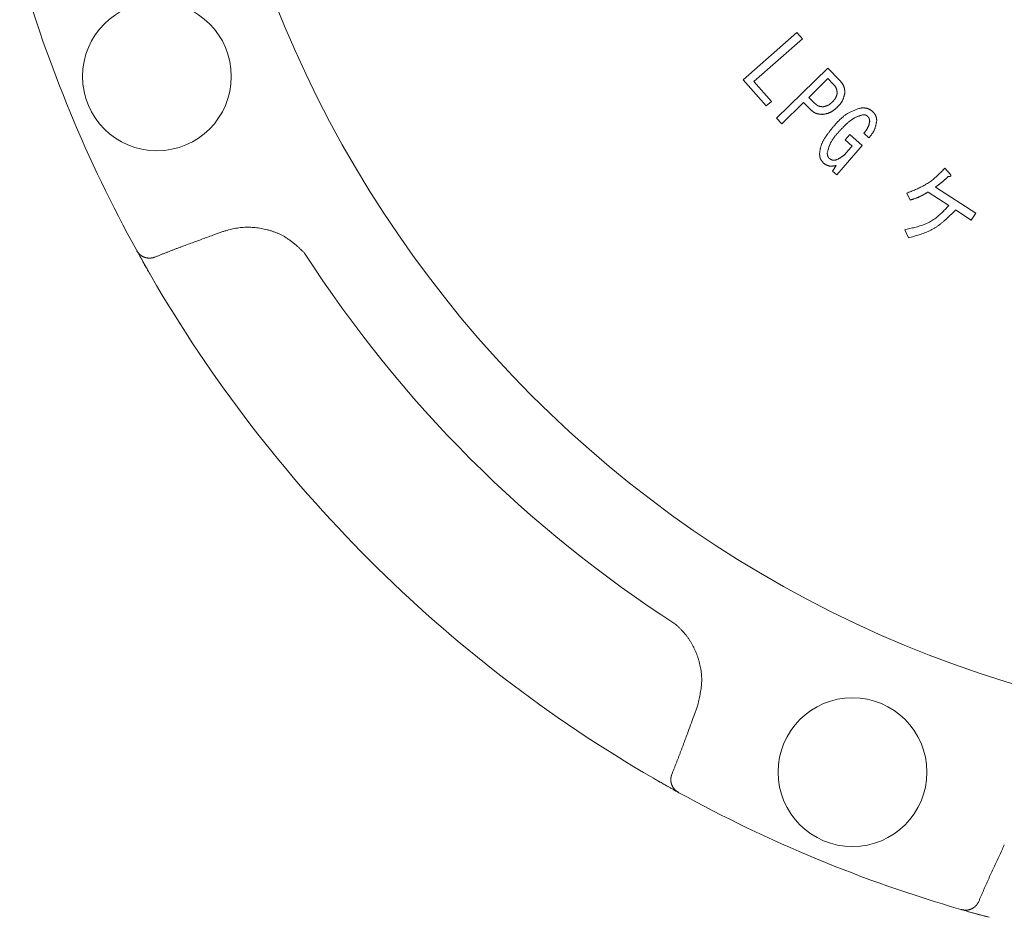
# Model space of a CAD drawing. Units: millimetres. Extents: x 7320 to 13744, y 7374 to 12260.
# Drawn here: x 12368 to 12436, y 8726 to 8788 of the extents above; entities that cross this region are included whole.
import ezdxf

# ---------------------------------------------------------------- set-up
doc = ezdxf.new("R2010")
doc.units = ezdxf.units.MM
doc.layers.add('NoLayerName_001', color=7, linetype='Continuous')

msp = doc.modelspace()

# ---------------------------------------------------------------- linework, layer by layer
at = {"layer": 'NoLayerName_001', "color": 7, "linetype": 'Continuous', "lineweight": 9}
for p, q in [((12418.319, 8784.062), (12422.035, 8787.339)), ((12422.035, 8787.339), (12422.412, 8786.912)), ((12422.412, 8786.912), (12419.056, 8783.953)), ((12420.621, 8781.41), (12424.171, 8784.885)), ((12424.171, 8784.885), (12425.003, 8784.036)), ((12419.906, 8782.262), (12418.319, 8784.062)), ((12419.056, 8783.953), (12420.267, 8782.58)), ((12424.181, 8784.155), (12422.856, 8782.857)), ((12424.547, 8783.781), (12424.181, 8784.155)), ((12420.267, 8782.58), (12419.906, 8782.262)), ((12422.856, 8782.857), (12423.222, 8782.483)), ((12422.495, 8782.504), (12420.991, 8781.032)), ((12422.956, 8782.032), (12422.495, 8782.504)), ((12420.991, 8781.032), (12420.621, 8781.41)), ((12425.372, 8779.918), (12425.687, 8780.278)), ((12425.863, 8779.49), (12425.372, 8779.918)), ((12425.687, 8780.278), (12426.551, 8779.524)), ((12427.016, 8780.058), (12426.66, 8780.369)), ((12426.551, 8779.524), (12424.79, 8777.505)), ((12425.546, 8779.127), (12425.863, 8779.49)), ((12424.502, 8777.757), (12424.748, 8778.142)), ((12424.79, 8777.505), (12424.502, 8777.757)), ((12432.272, 8777.953), (12432.66, 8777.519)), ((12431.636, 8776.648), (12434.423, 8774.831)), ((12429.868, 8775.747), (12429.643, 8776.226)), ((12432.546, 8775.369), (12431.115, 8776.302)), ((12434.109, 8774.35), (12433.017, 8775.062)), ((12434.423, 8774.831), (12434.109, 8774.35)), ((12429.75, 8773.137), (12429.496, 8773.695)), ((12382.282, 8773.565), (12381.585, 8773.314)), ((12376.318, 8772.246), (12376.291, 8772.294)), ((12377.294, 8770.519), (12376.291, 8772.294)), ((12414.886, 8740.013), (12415.137, 8740.71)), ((12413.767, 8734.773), (12412.091, 8735.722)), ((12413.866, 8734.719), (12413.818, 8734.746)), ((12433.425, 8726.624), (12433.372, 8726.64)), ((12435.336, 8726.093), (12433.852, 8726.502))]:
    msp.add_line(p, q, dxfattribs=at)
for centre in [(12377.716, 8784.31), (12425.882, 8736.144)]:
    msp.add_circle(centre, 5.15, dxfattribs=at)
for radius, start, end in [(79.493, 278.8293, 261.1707), (95.5, 196.1536, 208.8464), (85.597, 212.74287, 237.25713), (95.5, 210.06948, 239.93052), (95.5, 241.1536, 253.8464)]:
    msp.add_arc((12459.941, 8818.369), radius, start, end, dxfattribs=at)
for points, knots in [([(12425.003, 8784.036), (12425.013, 8784.023), (12425.034, 8783.998), (12425.066, 8783.96), (12425.096, 8783.922), (12425.126, 8783.883), (12425.155, 8783.844), (12425.183, 8783.805), (12425.209, 8783.765), (12425.234, 8783.724), (12425.256, 8783.683), (12425.276, 8783.64), (12425.293, 8783.597), (12425.307, 8783.552), (12425.319, 8783.507), (12425.328, 8783.461), (12425.336, 8783.414), (12425.341, 8783.366), (12425.346, 8783.318), (12425.349, 8783.269), (12425.352, 8783.22), (12425.353, 8783.188), (12425.354, 8783.171)], [0, 0, 0, 0, 0.0493815, 0.0986718, 0.1477837, 0.1966389, 0.2451724, 0.2933372, 0.3411099, 0.3884963, 0.4355373, 0.4823147, 0.5289574, 0.5756427, 0.6225466, 0.6697817, 0.7174028, 0.7654156, 0.8137867, 0.8624521, 0.9113256, 0.9603068, 0.9603068, 0.9603068, 0.9603068]), ([(12424.827, 8783.165), (12424.826, 8783.177), (12424.822, 8783.2), (12424.817, 8783.235), (12424.811, 8783.27), (12424.805, 8783.304), (12424.798, 8783.338), (12424.79, 8783.372), (12424.782, 8783.406), (12424.772, 8783.438), (12424.761, 8783.471), (12424.748, 8783.502), (12424.734, 8783.533), (12424.718, 8783.563), (12424.7, 8783.592), (12424.681, 8783.62), (12424.66, 8783.648), (12424.639, 8783.675), (12424.617, 8783.702), (12424.594, 8783.728), (12424.57, 8783.755), (12424.555, 8783.772), (12424.547, 8783.781)], [0, 0, 0, 0, 0.035424, 0.0707945, 0.1060603, 0.1411757, 0.1761028, 0.2108146, 0.2452979, 0.2795568, 0.3136159, 0.3475234, 0.3813549, 0.4152141, 0.4492018, 0.4833828, 0.5177884, 0.5524218, 0.5872638, 0.6222771, 0.6574118, 0.6926092, 0.6926092, 0.6926092, 0.6926092]), ([(12423.849, 8782.206), (12423.861, 8782.209), (12423.885, 8782.215), (12423.921, 8782.224), (12423.957, 8782.233), (12423.992, 8782.243), (12424.027, 8782.253), (12424.062, 8782.264), (12424.096, 8782.276), (12424.13, 8782.288), (12424.163, 8782.303), (12424.195, 8782.318), (12424.227, 8782.335), (12424.257, 8782.353), (12424.287, 8782.373), (12424.316, 8782.395), (12424.344, 8782.417), (12424.372, 8782.441), (12424.399, 8782.465), (12424.426, 8782.489), (12424.453, 8782.514), (12424.471, 8782.531), (12424.48, 8782.54)], [0, 0, 0, 0, 0.036989, 0.0739336, 0.1107912, 0.1475241, 0.1841009, 0.2204994, 0.256709, 0.2927334, 0.328593, 0.3643278, 0.4000002, 0.4356953, 0.4714963, 0.5074566, 0.5436021, 0.579936, 0.6164425, 0.6530909, 0.6898398, 0.7266408, 0.7266408, 0.7266408, 0.7266408]), ([(12424.48, 8782.54), (12424.489, 8782.549), (12424.506, 8782.566), (12424.531, 8782.593), (12424.557, 8782.62), (12424.582, 8782.648), (12424.606, 8782.675), (12424.629, 8782.703), (12424.652, 8782.732), (12424.673, 8782.761), (12424.693, 8782.791), (12424.712, 8782.821), (12424.729, 8782.853), (12424.745, 8782.885), (12424.759, 8782.918), (12424.771, 8782.952), (12424.782, 8782.987), (12424.793, 8783.022), (12424.802, 8783.057), (12424.811, 8783.093), (12424.819, 8783.129), (12424.825, 8783.153), (12424.827, 8783.165)], [0, 0, 0, 0, 0.0372123, 0.0743759, 0.1114445, 0.1483765, 0.1851376, 0.2217031, 0.2580611, 0.2942149, 0.3301864, 0.3660186, 0.4017788, 0.4375599, 0.4734547, 0.5095233, 0.5457954, 0.5822747, 0.6189442, 0.6557703, 0.6927074, 0.7297018, 0.7297018, 0.7297018, 0.7297018]), ([(12425.354, 8783.171), (12425.349, 8783.153), (12425.34, 8783.115), (12425.327, 8783.058), (12425.313, 8783.002), (12425.298, 8782.946), (12425.282, 8782.891), (12425.265, 8782.837), (12425.247, 8782.783), (12425.227, 8782.73), (12425.205, 8782.678), (12425.181, 8782.627), (12425.154, 8782.578), (12425.125, 8782.53), (12425.094, 8782.484), (12425.06, 8782.438), (12425.024, 8782.394), (12424.987, 8782.35), (12424.949, 8782.308), (12424.91, 8782.265), (12424.87, 8782.224), (12424.844, 8782.196), (12424.83, 8782.182)], [0, 0, 0, 0, 0.058161, 0.116247, 0.17419, 0.231925, 0.289401, 0.346582, 0.403448, 0.460007, 0.516291, 0.572368, 0.628341, 0.684351, 0.740536, 0.796986, 0.853744, 0.910815, 0.968173, 1.025766, 1.083527, 1.141374, 1.141374, 1.141374, 1.141374]), ([(12423.831, 8781.68), (12423.815, 8781.681), (12423.781, 8781.683), (12423.732, 8781.687), (12423.682, 8781.691), (12423.633, 8781.696), (12423.584, 8781.702), (12423.536, 8781.709), (12423.488, 8781.718), (12423.441, 8781.729), (12423.396, 8781.741), (12423.351, 8781.757), (12423.307, 8781.775), (12423.265, 8781.796), (12423.224, 8781.819), (12423.183, 8781.845), (12423.144, 8781.874), (12423.106, 8781.903), (12423.068, 8781.934), (12423.031, 8781.966), (12422.993, 8781.999), (12422.969, 8782.021), (12422.956, 8782.032)], [0, 0, 0, 0, 0.0500514, 0.1000056, 0.1497698, 0.1992607, 0.2484088, 0.2971643, 0.3455023, 0.3934292, 0.440989, 0.4882698, 0.5354099, 0.5825995, 0.6300247, 0.6778042, 0.7259951, 0.774603, 0.8235916, 0.8728927, 0.9224148, 0.972051, 0.972051, 0.972051, 0.972051]), ([(12423.222, 8782.483), (12423.231, 8782.475), (12423.249, 8782.459), (12423.276, 8782.435), (12423.304, 8782.412), (12423.331, 8782.389), (12423.359, 8782.367), (12423.388, 8782.345), (12423.416, 8782.325), (12423.446, 8782.307), (12423.476, 8782.289), (12423.506, 8782.274), (12423.538, 8782.26), (12423.57, 8782.249), (12423.604, 8782.239), (12423.637, 8782.231), (12423.672, 8782.225), (12423.707, 8782.22), (12423.742, 8782.216), (12423.777, 8782.212), (12423.813, 8782.209), (12423.837, 8782.207), (12423.849, 8782.206)], [0, 0, 0, 0, 0.0362869, 0.0725065, 0.1085949, 0.1444942, 0.1801566, 0.2155475, 0.2506496, 0.2854671, 0.32003, 0.3543985, 0.3886671, 0.4229665, 0.4574264, 0.4921302, 0.5271181, 0.5623947, 0.5979353, 0.6336927, 0.6696036, 0.7055937, 0.7055937, 0.7055937, 0.7055937]), ([(12424.83, 8782.182), (12424.816, 8782.169), (12424.787, 8782.143), (12424.743, 8782.104), (12424.7, 8782.066), (12424.655, 8782.029), (12424.611, 8781.993), (12424.566, 8781.958), (12424.52, 8781.924), (12424.473, 8781.893), (12424.425, 8781.863), (12424.376, 8781.835), (12424.326, 8781.811), (12424.274, 8781.789), (12424.222, 8781.769), (12424.168, 8781.752), (12424.113, 8781.737), (12424.058, 8781.724), (12424.002, 8781.712), (12423.945, 8781.701), (12423.888, 8781.69), (12423.85, 8781.683), (12423.831, 8781.68)], [0, 0, 0, 0, 0.058265, 0.11645, 0.17448, 0.232287, 0.289815, 0.347023, 0.403892, 0.460429, 0.516667, 0.572678, 0.628572, 0.684501, 0.740617, 0.797017, 0.85375, 0.910821, 0.968202, 1.02584, 1.083658, 1.141569, 1.141569, 1.141569, 1.141569]), ([(12424.555, 8780.829), (12424.581, 8780.859), (12424.633, 8780.917), (12424.711, 8781.005), (12424.79, 8781.092), (12424.87, 8781.177), (12424.95, 8781.261), (12425.033, 8781.343), (12425.117, 8781.421), (12425.203, 8781.497), (12425.291, 8781.57), (12425.382, 8781.638), (12425.476, 8781.702), (12425.573, 8781.761), (12425.674, 8781.816), (12425.776, 8781.866), (12425.881, 8781.914), (12425.988, 8781.958), (12426.096, 8782), (12426.205, 8782.04), (12426.316, 8782.08), (12426.389, 8782.105), (12426.426, 8782.118)], [0, 0, 0, 0, 0.117658, 0.235179, 0.352435, 0.469308, 0.585702, 0.701549, 0.816816, 0.931511, 1.045696, 1.159491, 1.273082, 1.386728, 1.500689, 1.615135, 1.73015, 1.845745, 1.961872, 2.078438, 2.195315, 2.312354, 2.312354, 2.312354, 2.312354]), ([(12426.426, 8782.118), (12426.441, 8782.119), (12426.47, 8782.121), (12426.514, 8782.124), (12426.558, 8782.126), (12426.601, 8782.127), (12426.645, 8782.127), (12426.688, 8782.127), (12426.73, 8782.124), (12426.772, 8782.12), (12426.814, 8782.114), (12426.855, 8782.106), (12426.896, 8782.096), (12426.935, 8782.083), (12426.974, 8782.067), (12427.013, 8782.05), (12427.051, 8782.03), (12427.088, 8782.009), (12427.125, 8781.987), (12427.162, 8781.964), (12427.198, 8781.94), (12427.223, 8781.924), (12427.235, 8781.916)], [0, 0, 0, 0, 0.0441136, 0.0881462, 0.1320207, 0.1756677, 0.2190292, 0.2620638, 0.3047507, 0.3470947, 0.389132, 0.4309349, 0.4726173, 0.5143361, 0.5562479, 0.598453, 0.6410003, 0.6838952, 0.7271082, 0.7705825, 0.8142416, 0.8579963, 0.8579963, 0.8579963, 0.8579963]), ([(12427.235, 8781.916), (12427.244, 8781.907), (12427.262, 8781.888), (12427.289, 8781.861), (12427.315, 8781.833), (12427.341, 8781.805), (12427.366, 8781.776), (12427.39, 8781.747), (12427.413, 8781.717), (12427.434, 8781.687), (12427.454, 8781.656), (12427.472, 8781.624), (12427.488, 8781.592), (12427.502, 8781.558), (12427.514, 8781.523), (12427.524, 8781.487), (12427.532, 8781.451), (12427.539, 8781.414), (12427.546, 8781.377), (12427.551, 8781.339), (12427.556, 8781.301), (12427.559, 8781.276), (12427.561, 8781.263)], [0, 0, 0, 0, 0.038637, 0.0772014, 0.1156242, 0.1538431, 0.1918063, 0.2294765, 0.2668352, 0.3038868, 0.3406639, 0.3772314, 0.4136917, 0.450186, 0.4868539, 0.5237852, 0.5610233, 0.5985727, 0.6364068, 0.6744748, 0.7127081, 0.751027, 0.751027, 0.751027, 0.751027]), ([(12426.615, 8781.65), (12426.588, 8781.643), (12426.535, 8781.628), (12426.455, 8781.605), (12426.375, 8781.581), (12426.296, 8781.556), (12426.218, 8781.528), (12426.142, 8781.497), (12426.067, 8781.462), (12425.994, 8781.424), (12425.923, 8781.382), (12425.853, 8781.336), (12425.785, 8781.288), (12425.719, 8781.238), (12425.654, 8781.186), (12425.591, 8781.132), (12425.528, 8781.077), (12425.467, 8781.021), (12425.406, 8780.964), (12425.347, 8780.906), (12425.288, 8780.848), (12425.23, 8780.789), (12425.172, 8780.73), (12425.115, 8780.67), (12425.058, 8780.61), (12425.001, 8780.55), (12424.964, 8780.509), (12424.945, 8780.489)], [0, 0, 0, 0, 0.08349, 0.166877, 0.250072, 0.333015, 0.415691, 0.498144, 0.580493, 0.662923, 0.745558, 0.828444, 0.911574, 0.994892, 1.078302, 1.161673, 1.244884, 1.327947, 1.410898, 1.493766, 1.576576, 1.659346, 1.74209, 1.824818, 1.907536, 1.990249, 2.07296, 2.07296, 2.07296, 2.07296]), ([(12426.919, 8781.554), (12426.915, 8781.558), (12426.906, 8781.564), (12426.892, 8781.574), (12426.878, 8781.584), (12426.864, 8781.593), (12426.85, 8781.602), (12426.836, 8781.61), (12426.822, 8781.618), (12426.807, 8781.625), (12426.792, 8781.632), (12426.777, 8781.638), (12426.762, 8781.642), (12426.747, 8781.646), (12426.731, 8781.649), (12426.715, 8781.65), (12426.698, 8781.651), (12426.682, 8781.652), (12426.665, 8781.652), (12426.649, 8781.652), (12426.632, 8781.651), (12426.621, 8781.651), (12426.615, 8781.65)], [0, 0, 0, 0, 0.0169311, 0.0338293, 0.0506633, 0.0674048, 0.0840304, 0.100523, 0.1168744, 0.1330864, 0.1491739, 0.1651664, 0.1811104, 0.1970703, 0.2131092, 0.2292678, 0.2455656, 0.2620046, 0.2785728, 0.2952469, 0.311996, 0.3287838, 0.3287838, 0.3287838, 0.3287838]), ([(12426.66, 8780.369), (12426.67, 8780.381), (12426.69, 8780.405), (12426.72, 8780.442), (12426.749, 8780.478), (12426.778, 8780.515), (12426.806, 8780.552), (12426.834, 8780.59), (12426.86, 8780.628), (12426.885, 8780.666), (12426.909, 8780.706), (12426.931, 8780.746), (12426.951, 8780.787), (12426.97, 8780.828), (12426.987, 8780.871), (12427.002, 8780.914), (12427.016, 8780.958), (12427.029, 8781.003), (12427.041, 8781.048), (12427.052, 8781.093), (12427.063, 8781.139), (12427.07, 8781.169), (12427.074, 8781.184)], [0, 0, 0, 0, 0.0470208, 0.0939974, 0.140888, 0.1876547, 0.2342668, 0.2807021, 0.3269499, 0.3730137, 0.4189129, 0.4646864, 0.5103944, 0.5561198, 0.6019466, 0.6479293, 0.6940952, 0.7404483, 0.7869734, 0.8336404, 0.880408, 0.9272278, 0.9272278, 0.9272278, 0.9272278]), ([(12427.074, 8781.184), (12427.073, 8781.191), (12427.072, 8781.205), (12427.07, 8781.226), (12427.068, 8781.248), (12427.066, 8781.268), (12427.063, 8781.289), (12427.059, 8781.309), (12427.055, 8781.33), (12427.05, 8781.349), (12427.044, 8781.369), (12427.038, 8781.388), (12427.03, 8781.406), (12427.021, 8781.424), (12427.011, 8781.442), (12426.999, 8781.458), (12426.987, 8781.475), (12426.974, 8781.491), (12426.961, 8781.507), (12426.947, 8781.523), (12426.933, 8781.539), (12426.924, 8781.549), (12426.919, 8781.554)], [0, 0, 0, 0, 0.0212398, 0.0424398, 0.0635621, 0.0845726, 0.1054428, 0.1261523, 0.1466909, 0.167061, 0.1872804, 0.2073848, 0.2274301, 0.2474937, 0.2676524, 0.2879555, 0.3084268, 0.329069, 0.3498674, 0.3707941, 0.3918117, 0.4128761, 0.4128761, 0.4128761, 0.4128761]), ([(12427.561, 8781.263), (12427.557, 8781.241), (12427.549, 8781.196), (12427.536, 8781.129), (12427.524, 8781.061), (12427.51, 8780.995), (12427.495, 8780.929), (12427.479, 8780.863), (12427.461, 8780.798), (12427.441, 8780.735), (12427.419, 8780.672), (12427.394, 8780.611), (12427.366, 8780.55), (12427.335, 8780.492), (12427.302, 8780.434), (12427.266, 8780.378), (12427.227, 8780.323), (12427.187, 8780.269), (12427.146, 8780.216), (12427.103, 8780.163), (12427.06, 8780.11), (12427.031, 8780.076), (12427.016, 8780.058)], [0, 0, 0, 0, 0.068561, 0.137039, 0.205355, 0.27344, 0.341235, 0.408699, 0.475813, 0.542582, 0.609045, 0.675276, 0.741392, 0.807549, 0.873903, 0.940552, 1.007546, 1.07489, 1.142554, 1.210481, 1.278596, 1.346807, 1.346807, 1.346807, 1.346807]), ([(12423.598, 8778.945), (12423.602, 8778.974), (12423.61, 8779.031), (12423.622, 8779.117), (12423.635, 8779.202), (12423.65, 8779.287), (12423.668, 8779.371), (12423.688, 8779.454), (12423.713, 8779.536), (12423.742, 8779.617), (12423.775, 8779.696), (12423.812, 8779.774), (12423.852, 8779.851), (12423.894, 8779.926), (12423.939, 8780.001), (12423.985, 8780.074), (12424.033, 8780.146), (12424.082, 8780.217), (12424.131, 8780.287), (12424.182, 8780.357), (12424.234, 8780.426), (12424.286, 8780.494), (12424.339, 8780.561), (12424.393, 8780.629), (12424.447, 8780.696), (12424.501, 8780.763), (12424.537, 8780.807), (12424.555, 8780.829)], [0, 0, 0, 0, 0.086737, 0.173367, 0.259798, 0.345968, 0.431863, 0.517527, 0.603085, 0.688728, 0.774583, 0.860698, 0.947065, 1.033626, 1.12028, 1.206893, 1.29334, 1.379632, 1.465808, 1.5519, 1.637933, 1.723926, 1.809893, 1.895844, 1.981787, 2.067726, 2.153662, 2.153662, 2.153662, 2.153662]), ([(12424.945, 8780.489), (12424.926, 8780.468), (12424.887, 8780.424), (12424.83, 8780.359), (12424.774, 8780.294), (12424.718, 8780.228), (12424.664, 8780.162), (12424.611, 8780.094), (12424.56, 8780.026), (12424.512, 8779.956), (12424.466, 8779.886), (12424.422, 8779.813), (12424.382, 8779.739), (12424.345, 8779.663), (12424.312, 8779.586), (12424.282, 8779.507), (12424.253, 8779.426), (12424.227, 8779.345), (12424.203, 8779.263), (12424.18, 8779.18), (12424.157, 8779.097), (12424.142, 8779.042), (12424.135, 8779.014)], [0, 0, 0, 0, 0.086654, 0.173224, 0.25963, 0.3458, 0.431675, 0.517213, 0.602393, 0.687222, 0.771737, 0.856011, 0.94016, 1.024341, 1.108714, 1.193385, 1.278406, 1.363784, 1.44949, 1.535466, 1.621635, 1.707904, 1.707904, 1.707904, 1.707904]), ([(12424.711, 8778.511), (12424.727, 8778.519), (12424.759, 8778.534), (12424.807, 8778.556), (12424.855, 8778.579), (12424.902, 8778.603), (12424.949, 8778.627), (12424.995, 8778.652), (12425.04, 8778.678), (12425.085, 8778.704), (12425.129, 8778.733), (12425.172, 8778.762), (12425.213, 8778.793), (12425.254, 8778.826), (12425.293, 8778.86), (12425.331, 8778.896), (12425.368, 8778.932), (12425.404, 8778.97), (12425.44, 8779.009), (12425.475, 8779.048), (12425.511, 8779.087), (12425.534, 8779.114), (12425.546, 8779.127)], [0, 0, 0, 0, 0.05302, 0.105999, 0.158901, 0.211691, 0.26434, 0.31683, 0.369152, 0.421308, 0.473318, 0.525216, 0.57706, 0.628923, 0.68088, 0.732979, 0.785243, 0.837675, 0.890262, 0.942975, 0.995779, 1.048629, 1.048629, 1.048629, 1.048629]), ([(12423.892, 8778.289), (12423.884, 8778.298), (12423.867, 8778.317), (12423.842, 8778.346), (12423.817, 8778.374), (12423.793, 8778.403), (12423.77, 8778.432), (12423.747, 8778.462), (12423.726, 8778.492), (12423.706, 8778.523), (12423.688, 8778.554), (12423.672, 8778.586), (12423.657, 8778.619), (12423.645, 8778.653), (12423.635, 8778.688), (12423.626, 8778.723), (12423.619, 8778.759), (12423.614, 8778.796), (12423.609, 8778.833), (12423.605, 8778.87), (12423.601, 8778.908), (12423.599, 8778.933), (12423.598, 8778.945)], [0, 0, 0, 0, 0.0380094, 0.0759498, 0.1137554, 0.1513672, 0.188736, 0.2258266, 0.2626214, 0.2991251, 0.3353689, 0.3714151, 0.4073612, 0.4433417, 0.4794884, 0.5158855, 0.5525737, 0.5895573, 0.6268108, 0.6642859, 0.7019179, 0.7396309, 0.7396309, 0.7396309, 0.7396309]), ([(12424.135, 8779.014), (12424.135, 8779.007), (12424.136, 8778.992), (12424.137, 8778.97), (12424.138, 8778.949), (12424.14, 8778.927), (12424.142, 8778.906), (12424.144, 8778.885), (12424.148, 8778.864), (12424.152, 8778.843), (12424.157, 8778.823), (12424.162, 8778.803), (12424.17, 8778.783), (12424.178, 8778.764), (12424.187, 8778.746), (12424.198, 8778.728), (12424.209, 8778.71), (12424.221, 8778.692), (12424.234, 8778.675), (12424.247, 8778.658), (12424.26, 8778.641), (12424.269, 8778.63), (12424.273, 8778.624)], [0, 0, 0, 0, 0.0218206, 0.0436032, 0.0653117, 0.0869135, 0.1083814, 0.1296961, 0.1508478, 0.1718389, 0.192686, 0.2134232, 0.2341033, 0.2547998, 0.275586, 0.2965094, 0.317593, 0.3388396, 0.3602354, 0.3817538, 0.4033591, 0.4250093, 0.4250093, 0.4250093, 0.4250093]), ([(12424.273, 8778.624), (12424.28, 8778.62), (12424.294, 8778.611), (12424.314, 8778.599), (12424.334, 8778.587), (12424.355, 8778.575), (12424.375, 8778.564), (12424.396, 8778.553), (12424.417, 8778.543), (12424.438, 8778.534), (12424.46, 8778.526), (12424.481, 8778.52), (12424.503, 8778.514), (12424.525, 8778.51), (12424.548, 8778.507), (12424.571, 8778.506), (12424.594, 8778.505), (12424.617, 8778.505), (12424.641, 8778.506), (12424.664, 8778.508), (12424.688, 8778.509), (12424.703, 8778.51), (12424.711, 8778.511)], [0, 0, 0, 0, 0.0238607, 0.0476793, 0.0714159, 0.0950344, 0.1185049, 0.141806, 0.1649271, 0.1878712, 0.2106573, 0.2333234, 0.2559291, 0.2785561, 0.3012845, 0.3241653, 0.3472233, 0.3704609, 0.3938627, 0.4173994, 0.4410315, 0.464713, 0.464713, 0.464713, 0.464713]), ([(12424.748, 8778.142), (12424.733, 8778.139), (12424.702, 8778.133), (12424.656, 8778.125), (12424.61, 8778.117), (12424.565, 8778.111), (12424.519, 8778.105), (12424.474, 8778.101), (12424.429, 8778.099), (12424.385, 8778.098), (12424.341, 8778.1), (12424.298, 8778.105), (12424.255, 8778.113), (12424.213, 8778.124), (12424.171, 8778.138), (12424.13, 8778.155), (12424.09, 8778.174), (12424.05, 8778.194), (12424.01, 8778.217), (12423.971, 8778.24), (12423.931, 8778.264), (12423.905, 8778.281), (12423.892, 8778.289)], [0, 0, 0, 0, 0.0468049, 0.0934979, 0.1399721, 0.186131, 0.2318937, 0.2772014, 0.3220239, 0.3663666, 0.4102788, 0.4538609, 0.4972723, 0.5407338, 0.5844659, 0.6286095, 0.6732324, 0.718341, 0.7638928, 0.8098082, 0.8559803, 0.902285, 0.902285, 0.902285, 0.902285]), ([(12429.643, 8776.226), (12429.693, 8776.246), (12429.793, 8776.285), (12429.942, 8776.346), (12430.09, 8776.407), (12430.237, 8776.47), (12430.384, 8776.535), (12430.528, 8776.602), (12430.67, 8776.673), (12430.811, 8776.746), (12430.948, 8776.824), (12431.082, 8776.906), (12431.214, 8776.993), (12431.341, 8777.086), (12431.465, 8777.183), (12431.586, 8777.285), (12431.704, 8777.391), (12431.82, 8777.5), (12431.935, 8777.611), (12432.048, 8777.724), (12432.16, 8777.838), (12432.235, 8777.915), (12432.272, 8777.953)], [0, 0, 0, 0, 0.16103, 0.321933, 0.482588, 0.642888, 0.802744, 0.962094, 1.120907, 1.279196, 1.437017, 1.594483, 1.75177, 1.909116, 2.066758, 2.224848, 2.383463, 2.542612, 2.702252, 2.862296, 3.022628, 3.183108, 3.183108, 3.183108, 3.183108]), ([(12432.511, 8777.374), (12432.483, 8777.349), (12432.441, 8777.31), (12432.385, 8777.259), (12432.343, 8777.221), (12432.3, 8777.183), (12432.258, 8777.146), (12432.215, 8777.108), (12432.172, 8777.071), (12432.129, 8777.034), (12432.085, 8776.997), (12432.041, 8776.961), (12431.997, 8776.925), (12431.953, 8776.89), (12431.908, 8776.855), (12431.863, 8776.82), (12431.818, 8776.785), (12431.772, 8776.751), (12431.712, 8776.705), (12431.666, 8776.671), (12431.636, 8776.648)], [0, 0, 0, 0, 0.113892, 0.170832, 0.227766, 0.28469, 0.341605, 0.39851, 0.455404, 0.51229, 0.569169, 0.626044, 0.682921, 0.739803, 0.796694, 0.853594, 0.910505, 0.967425, 1.024354, 1.138224, 1.138224, 1.138224, 1.138224]), ([(12432.551, 8777.377), (12432.549, 8777.376), (12432.544, 8777.376), (12432.538, 8777.376), (12432.531, 8777.375), (12432.522, 8777.375), (12432.516, 8777.375), (12432.511, 8777.374)], [0, 0, 0, 0, 0.00665265, 0.01330347, 0.01995297, 0.02660156, 0.03989733, 0.03989733, 0.03989733, 0.03989733]), ([(12432.66, 8777.519), (12432.662, 8777.518), (12432.665, 8777.514), (12432.669, 8777.509), (12432.673, 8777.503), (12432.677, 8777.498), (12432.681, 8777.492), (12432.685, 8777.486), (12432.688, 8777.481), (12432.691, 8777.475), (12432.694, 8777.469), (12432.696, 8777.462), (12432.697, 8777.456), (12432.698, 8777.449), (12432.698, 8777.443), (12432.697, 8777.436), (12432.696, 8777.43), (12432.693, 8777.424), (12432.689, 8777.418), (12432.685, 8777.413), (12432.68, 8777.408), (12432.674, 8777.405), (12432.668, 8777.401), (12432.663, 8777.398), (12432.656, 8777.395), (12432.65, 8777.393), (12432.644, 8777.391), (12432.637, 8777.389), (12432.631, 8777.387), (12432.624, 8777.386), (12432.617, 8777.385), (12432.611, 8777.383), (12432.604, 8777.382), (12432.598, 8777.381), (12432.591, 8777.38), (12432.584, 8777.38), (12432.578, 8777.379), (12432.571, 8777.378), (12432.564, 8777.378), (12432.558, 8777.377), (12432.553, 8777.377), (12432.551, 8777.377)], [0, 0, 0, 0, 0.006994, 0.013968, 0.0209032, 0.0277835, 0.0345966, 0.0413357, 0.0480013, 0.054603, 0.061161, 0.0677081, 0.0742909, 0.080953, 0.0876475, 0.0943391, 0.1010316, 0.1077219, 0.114413, 0.1210973, 0.1277792, 0.1344532, 0.1411046, 0.147758, 0.1544326, 0.1611377, 0.1678746, 0.1746376, 0.1814151, 0.188191, 0.1949487, 0.2016858, 0.2084056, 0.2151107, 0.2218036, 0.2284864, 0.235161, 0.2418289, 0.2484914, 0.2551498, 0.2618049, 0.2618049, 0.2618049, 0.2618049]), ([(12431.115, 8776.302), (12431.095, 8776.29), (12431.056, 8776.267), (12430.996, 8776.232), (12430.937, 8776.198), (12430.877, 8776.164), (12430.817, 8776.131), (12430.757, 8776.098), (12430.697, 8776.066), (12430.636, 8776.035), (12430.574, 8776.005), (12430.513, 8775.976), (12430.45, 8775.948), (12430.387, 8775.922), (12430.324, 8775.897), (12430.259, 8775.874), (12430.195, 8775.851), (12430.13, 8775.829), (12430.065, 8775.808), (12429.999, 8775.788), (12429.934, 8775.767), (12429.89, 8775.754), (12429.868, 8775.747)], [0, 0, 0, 0, 0.06872, 0.137423, 0.206093, 0.274716, 0.34328, 0.411776, 0.480201, 0.548557, 0.616851, 0.685099, 0.753322, 0.821553, 0.889823, 0.958151, 1.026549, 1.095017, 1.163551, 1.232139, 1.300765, 1.36941, 1.36941, 1.36941, 1.36941]), ([(12429.496, 8773.695), (12429.556, 8773.708), (12429.675, 8773.734), (12429.853, 8773.773), (12430.03, 8773.815), (12430.206, 8773.858), (12430.379, 8773.905), (12430.551, 8773.956), (12430.719, 8774.013), (12430.884, 8774.075), (12431.046, 8774.143), (12431.203, 8774.22), (12431.355, 8774.305), (12431.501, 8774.399), (12431.643, 8774.501), (12431.78, 8774.612), (12431.914, 8774.728), (12432.044, 8774.85), (12432.172, 8774.976), (12432.298, 8775.105), (12432.422, 8775.236), (12432.505, 8775.325), (12432.546, 8775.369)], [0, 0, 0, 0, 0.182772, 0.365247, 0.547144, 0.72821, 0.908233, 1.087062, 1.264624, 1.440938, 1.616136, 1.790483, 1.964392, 2.138435, 2.31318, 2.488992, 2.66605, 2.844375, 3.023859, 3.204297, 3.385411, 3.566873, 3.566873, 3.566873, 3.566873]), ([(12433.017, 8775.062), (12432.971, 8775.015), (12432.878, 8774.922), (12432.738, 8774.784), (12432.598, 8774.647), (12432.456, 8774.512), (12432.313, 8774.381), (12432.167, 8774.253), (12432.018, 8774.131), (12431.866, 8774.014), (12431.711, 8773.903), (12431.551, 8773.8), (12431.387, 8773.705), (12431.218, 8773.618), (12431.044, 8773.54), (12430.867, 8773.469), (12430.686, 8773.405), (12430.502, 8773.345), (12430.316, 8773.289), (12430.128, 8773.237), (12429.939, 8773.186), (12429.813, 8773.154), (12429.75, 8773.137)], [0, 0, 0, 0, 0.196961, 0.393674, 0.589901, 0.785432, 0.980091, 1.173754, 1.36636, 1.557928, 1.748571, 1.938511, 2.128094, 2.317796, 2.508085, 2.699262, 2.891476, 3.084744, 3.278979, 3.474009, 3.669602, 3.865488, 3.865488, 3.865488, 3.865488]), ([(12387.945, 8772.072), (12387.895, 8772.12), (12387.794, 8772.217), (12387.642, 8772.36), (12387.489, 8772.501), (12387.333, 8772.639), (12387.175, 8772.772), (12387.013, 8772.901), (12386.847, 8773.023), (12386.676, 8773.137), (12386.5, 8773.243), (12386.318, 8773.34), (12386.13, 8773.428), (12385.939, 8773.508), (12385.744, 8773.579), (12385.545, 8773.643), (12385.344, 8773.699), (12385.141, 8773.746), (12384.936, 8773.787), (12384.729, 8773.82), (12384.522, 8773.845), (12384.315, 8773.861), (12384.107, 8773.87), (12383.9, 8773.87), (12383.694, 8773.861), (12383.488, 8773.842), (12383.284, 8773.814), (12383.081, 8773.776), (12382.88, 8773.73), (12382.68, 8773.678), (12382.481, 8773.623), (12382.349, 8773.584), (12382.282, 8773.565)], [0, 0, 0, 0, 0.20897, 0.417716, 0.626034, 0.83377, 1.040836, 1.247243, 1.453117, 1.658731, 1.864504, 2.070727, 2.277498, 2.484851, 2.692762, 2.901159, 3.109921, 3.318888, 3.527864, 3.736662, 3.94516, 4.153269, 4.36093, 4.568119, 4.774849, 4.981174, 5.187195, 5.3931, 5.599208, 5.805676, 6.012484, 6.219491, 6.219491, 6.219491, 6.219491]), ([(12381.585, 8773.314), (12381.316, 8773.216), (12380.911, 8773.07), (12380.373, 8772.873), (12379.969, 8772.724), (12379.634, 8772.599), (12379.365, 8772.499), (12379.164, 8772.423), (12378.963, 8772.346), (12378.763, 8772.269), (12378.562, 8772.192), (12378.362, 8772.114), (12378.162, 8772.035), (12377.962, 8771.956), (12377.762, 8771.876), (12377.63, 8771.822), (12377.563, 8771.796)], [0, 0, 0, 0, 0.859977, 1.289948, 1.7199, 2.14983, 2.364788, 2.57974, 2.794688, 3.009632, 3.224575, 3.439517, 3.65446, 3.869407, 4.084361, 4.299319, 4.299319, 4.299319, 4.299319]), ([(12377.266, 8771.731), (12377.253, 8771.731), (12377.229, 8771.731), (12377.192, 8771.732), (12377.156, 8771.732), (12377.119, 8771.734), (12377.083, 8771.736), (12377.046, 8771.74), (12377.01, 8771.745), (12376.974, 8771.752), (12376.938, 8771.761), (12376.902, 8771.771), (12376.867, 8771.782), (12376.832, 8771.795), (12376.797, 8771.81), (12376.763, 8771.826), (12376.729, 8771.843), (12376.695, 8771.861), (12376.662, 8771.881), (12376.63, 8771.902), (12376.599, 8771.924), (12376.568, 8771.947), (12376.538, 8771.972), (12376.51, 8771.998), (12376.482, 8772.025), (12376.456, 8772.054), (12376.431, 8772.084), (12376.407, 8772.115), (12376.384, 8772.147), (12376.362, 8772.18), (12376.34, 8772.213), (12376.325, 8772.235), (12376.318, 8772.246)], [0, 0, 0, 0, 0.036599, 0.07318, 0.109734, 0.146257, 0.182764, 0.21929, 0.255895, 0.292642, 0.329557, 0.366654, 0.403942, 0.441423, 0.479095, 0.516952, 0.554983, 0.593173, 0.631504, 0.669941, 0.708452, 0.747017, 0.785626, 0.824284, 0.86301, 0.901845, 0.940846, 0.980037, 1.019417, 1.058957, 1.098613, 1.138331, 1.138331, 1.138331, 1.138331]), ([(12377.294, 8770.519), (12377.22, 8770.647), (12377.118, 8770.824), (12376.988, 8771.051), (12376.905, 8771.196), (12376.814, 8771.357), (12376.717, 8771.529), (12376.617, 8771.706), (12376.523, 8771.876), (12376.43, 8772.043), (12376.361, 8772.168), (12376.323, 8772.236), (12376.318, 8772.246)], [0, 0, 0, 0, 0.442901, 0.61517, 0.782547, 0.943624, 1.170326, 1.375035, 1.554666, 1.751305, 1.949674, 1.983663, 1.983663, 1.983663, 1.983663]), ([(12377.332, 8771.739), (12377.33, 8771.739), (12377.326, 8771.738), (12377.32, 8771.738), (12377.314, 8771.737), (12377.308, 8771.736), (12377.3, 8771.735), (12377.288, 8771.734), (12377.276, 8771.732), (12377.268, 8771.732), (12377.266, 8771.731)], [0, 0, 0, 0, 0.00610303, 0.01220683, 0.01831137, 0.02441661, 0.03052249, 0.0427359, 0.06105882, 0.06716681, 0.06716681, 0.06716681, 0.06716681]), ([(12377.563, 8771.796), (12377.561, 8771.795), (12377.557, 8771.794), (12377.552, 8771.791), (12377.546, 8771.789), (12377.54, 8771.787), (12377.534, 8771.785), (12377.528, 8771.784), (12377.523, 8771.782), (12377.517, 8771.78), (12377.511, 8771.778), (12377.505, 8771.776), (12377.499, 8771.774), (12377.493, 8771.773), (12377.488, 8771.771), (12377.482, 8771.769), (12377.476, 8771.768), (12377.47, 8771.766), (12377.464, 8771.764), (12377.458, 8771.763), (12377.452, 8771.761), (12377.446, 8771.76), (12377.44, 8771.758), (12377.434, 8771.757), (12377.428, 8771.756), (12377.422, 8771.754), (12377.416, 8771.753), (12377.411, 8771.752), (12377.405, 8771.751), (12377.399, 8771.749), (12377.393, 8771.748), (12377.387, 8771.747), (12377.381, 8771.746), (12377.374, 8771.745), (12377.368, 8771.744), (12377.362, 8771.743), (12377.356, 8771.742), (12377.35, 8771.742), (12377.344, 8771.741), (12377.338, 8771.74), (12377.334, 8771.739), (12377.332, 8771.739)], [0, 0, 0, 0, 0.00611, 0.0122151, 0.018322, 0.0244392, 0.030552, 0.0366613, 0.0427695, 0.048878, 0.0549873, 0.0610972, 0.067208, 0.0733195, 0.0794318, 0.0855448, 0.0916583, 0.097772, 0.1038855, 0.1099986, 0.1161111, 0.1222226, 0.1283331, 0.1344424, 0.1405502, 0.1466565, 0.1527612, 0.1588642, 0.1649656, 0.1710658, 0.1771652, 0.1832641, 0.1893626, 0.1954611, 0.2015598, 0.2076589, 0.2137584, 0.2198585, 0.2259593, 0.2320608, 0.238163, 0.238163, 0.238163, 0.238163]), ([(12415.137, 8740.71), (12415.153, 8740.778), (12415.187, 8740.913), (12415.236, 8741.115), (12415.282, 8741.317), (12415.325, 8741.52), (12415.363, 8741.723), (12415.395, 8741.927), (12415.419, 8742.131), (12415.435, 8742.336), (12415.441, 8742.541), (12415.436, 8742.747), (12415.422, 8742.953), (12415.397, 8743.159), (12415.364, 8743.364), (12415.322, 8743.568), (12415.272, 8743.77), (12415.213, 8743.971), (12415.147, 8744.169), (12415.074, 8744.365), (12414.994, 8744.558), (12414.907, 8744.747), (12414.812, 8744.933), (12414.71, 8745.113), (12414.6, 8745.289), (12414.483, 8745.46), (12414.359, 8745.625), (12414.226, 8745.783), (12414.086, 8745.936), (12413.942, 8746.084), (12413.794, 8746.229), (12413.694, 8746.325), (12413.644, 8746.373)], [0, 0, 0, 0, 0.208402, 0.416591, 0.624375, 0.831607, 1.038203, 1.244169, 1.449621, 1.654811, 1.860143, 2.065952, 2.272351, 2.479379, 2.687024, 2.895225, 3.103876, 3.312833, 3.521917, 3.730934, 3.93974, 4.148236, 4.356352, 4.564051, 4.771333, 4.978237, 5.184848, 5.391303, 5.597882, 5.804804, 6.012076, 6.21956, 6.21956, 6.21956, 6.21956]), ([(12413.368, 8735.991), (12413.395, 8736.057), (12413.448, 8736.19), (12413.528, 8736.39), (12413.607, 8736.59), (12413.686, 8736.79), (12413.764, 8736.99), (12413.842, 8737.19), (12413.918, 8737.391), (12413.995, 8737.592), (12414.071, 8737.793), (12414.171, 8738.062), (12414.296, 8738.397), (12414.47, 8738.868), (12414.666, 8739.407), (12414.813, 8739.811), (12414.886, 8740.013)], [0, 0, 0, 0, 0.214958, 0.429912, 0.644859, 0.859802, 1.074744, 1.289687, 1.504631, 1.719579, 1.934532, 2.149489, 2.579419, 3.009371, 3.654333, 4.299319, 4.299319, 4.299319, 4.299319]), ([(12413.818, 8734.746), (12413.789, 8734.761), (12413.709, 8734.806), (12413.567, 8734.884), (12413.399, 8734.978), (12413.221, 8735.078), (12413.036, 8735.181), (12412.859, 8735.281), (12412.695, 8735.375), (12412.548, 8735.459), (12412.346, 8735.575), (12412.193, 8735.663), (12412.091, 8735.722)], [0, 0, 0, 0, 0.097236, 0.275173, 0.486484, 0.675774, 0.888107, 1.120882, 1.285342, 1.455369, 1.629374, 1.983663, 1.983663, 1.983663, 1.983663]), ([(12413.303, 8735.693), (12413.304, 8735.7), (12413.305, 8735.71), (12413.307, 8735.722), (12413.308, 8735.73), (12413.308, 8735.736), (12413.309, 8735.742), (12413.31, 8735.748), (12413.31, 8735.754), (12413.311, 8735.76), (12413.312, 8735.766), (12413.313, 8735.772), (12413.314, 8735.778), (12413.315, 8735.784), (12413.315, 8735.79), (12413.316, 8735.796), (12413.317, 8735.802), (12413.318, 8735.808), (12413.319, 8735.814), (12413.32, 8735.82), (12413.322, 8735.826), (12413.323, 8735.832), (12413.324, 8735.838), (12413.325, 8735.844), (12413.326, 8735.85), (12413.328, 8735.856), (12413.329, 8735.862), (12413.33, 8735.868), (12413.332, 8735.874), (12413.333, 8735.88), (12413.335, 8735.886), (12413.336, 8735.892), (12413.338, 8735.898), (12413.34, 8735.904), (12413.341, 8735.91), (12413.343, 8735.915), (12413.345, 8735.921), (12413.346, 8735.927), (12413.348, 8735.933), (12413.35, 8735.939), (12413.351, 8735.943), (12413.352, 8735.945)], [0, 0, 0, 0, 0.0183234, 0.0305376, 0.036644, 0.0427498, 0.048855, 0.0549595, 0.0610633, 0.0671662, 0.0732684, 0.0793699, 0.0854706, 0.0915706, 0.09767, 0.103769, 0.1098676, 0.115966, 0.1220644, 0.1281631, 0.1342624, 0.1403624, 0.1464637, 0.1525665, 0.1586709, 0.164777, 0.1708846, 0.1769936, 0.1831039, 0.1892152, 0.1953276, 0.2014406, 0.207554, 0.2136677, 0.2197813, 0.2258946, 0.2320071, 0.238119, 0.24423, 0.2503401, 0.2564492, 0.2564492, 0.2564492, 0.2564492]), ([(12413.818, 8734.746), (12413.807, 8734.753), (12413.785, 8734.768), (12413.752, 8734.79), (12413.719, 8734.812), (12413.688, 8734.835), (12413.656, 8734.859), (12413.626, 8734.884), (12413.597, 8734.91), (12413.57, 8734.937), (12413.544, 8734.966), (12413.519, 8734.996), (12413.496, 8735.026), (12413.474, 8735.058), (12413.453, 8735.09), (12413.433, 8735.123), (12413.415, 8735.157), (12413.398, 8735.191), (12413.382, 8735.225), (12413.368, 8735.26), (12413.354, 8735.295), (12413.343, 8735.33), (12413.333, 8735.366), (12413.324, 8735.402), (12413.317, 8735.438), (12413.312, 8735.474), (12413.308, 8735.511), (12413.306, 8735.547), (12413.304, 8735.584), (12413.304, 8735.62), (12413.303, 8735.657), (12413.303, 8735.681), (12413.303, 8735.693)], [0, 0, 0, 0, 0.039717, 0.079374, 0.118914, 0.158293, 0.197485, 0.236486, 0.275321, 0.314047, 0.352705, 0.391314, 0.429879, 0.468391, 0.506827, 0.545158, 0.583348, 0.621378, 0.659235, 0.696907, 0.734389, 0.771676, 0.808774, 0.845689, 0.882437, 0.919042, 0.955569, 0.992076, 1.028599, 1.065152, 1.101734, 1.138332, 1.138332, 1.138332, 1.138332]), ([(12413.352, 8735.945), (12413.352, 8735.947), (12413.354, 8735.951), (12413.356, 8735.956), (12413.358, 8735.962), (12413.36, 8735.968), (12413.362, 8735.974), (12413.364, 8735.979), (12413.366, 8735.985), (12413.367, 8735.989), (12413.368, 8735.991)], [0, 0, 0, 0, 0.00610815, 0.01221556, 0.01832421, 0.02443676, 0.03055501, 0.0366626, 0.04276668, 0.04887623, 0.04887623, 0.04887623, 0.04887623]), ([(12436.394, 8731.104), (12436.272, 8730.844), (12436.09, 8730.455), (12435.849, 8729.935), (12435.668, 8729.545), (12435.519, 8729.219), (12435.401, 8728.958), (12435.312, 8728.762), (12435.224, 8728.566), (12435.137, 8728.37), (12435.05, 8728.173), (12434.963, 8727.976), (12434.877, 8727.779), (12434.792, 8727.582), (12434.708, 8727.384), (12434.652, 8727.252), (12434.623, 8727.187)], [0, 0, 0, 0, 0.859978, 1.28995, 1.719902, 2.149833, 2.364791, 2.579744, 2.794692, 3.009637, 3.224579, 3.439522, 3.654465, 3.869413, 4.084367, 4.299325, 4.299325, 4.299325, 4.299325]), ([(12434.459, 8726.931), (12434.45, 8726.922), (12434.433, 8726.905), (12434.407, 8726.879), (12434.38, 8726.854), (12434.353, 8726.829), (12434.326, 8726.805), (12434.298, 8726.782), (12434.268, 8726.76), (12434.238, 8726.739), (12434.206, 8726.72), (12434.174, 8726.702), (12434.141, 8726.685), (12434.107, 8726.669), (12434.072, 8726.655), (12434.036, 8726.642), (12434, 8726.63), (12433.963, 8726.619), (12433.926, 8726.61), (12433.889, 8726.602), (12433.851, 8726.595), (12433.813, 8726.59), (12433.774, 8726.586), (12433.735, 8726.585), (12433.697, 8726.585), (12433.658, 8726.587), (12433.619, 8726.59), (12433.58, 8726.596), (12433.541, 8726.602), (12433.502, 8726.609), (12433.464, 8726.616), (12433.438, 8726.622), (12433.425, 8726.624)], [0, 0, 0, 0, 0.036599, 0.073181, 0.109735, 0.146258, 0.182766, 0.219292, 0.255897, 0.292644, 0.329559, 0.366656, 0.403943, 0.441424, 0.479096, 0.516953, 0.554984, 0.593175, 0.631505, 0.669942, 0.708454, 0.747019, 0.785628, 0.824286, 0.863012, 0.901847, 0.940847, 0.980039, 1.019418, 1.058959, 1.098615, 1.138333, 1.138333, 1.138333, 1.138333]), ([(12435.336, 8726.093), (12435.193, 8726.132), (12434.995, 8726.185), (12434.744, 8726.253), (12434.583, 8726.297), (12434.404, 8726.347), (12434.214, 8726.4), (12434.018, 8726.455), (12433.832, 8726.508), (12433.652, 8726.559), (12433.515, 8726.598), (12433.44, 8726.62), (12433.425, 8726.624)], [0, 0, 0, 0, 0.442901, 0.61517, 0.782547, 0.943622, 1.170324, 1.375034, 1.554665, 1.751302, 1.934439, 1.983663, 1.983663, 1.983663, 1.983663]), ([(12434.5, 8726.983), (12434.499, 8726.982), (12434.496, 8726.979), (12434.493, 8726.974), (12434.489, 8726.969), (12434.485, 8726.964), (12434.48, 8726.958), (12434.473, 8726.948), (12434.465, 8726.939), (12434.46, 8726.932), (12434.459, 8726.931)], [0, 0, 0, 0, 0.00610292, 0.0122066, 0.01831101, 0.02441612, 0.03052186, 0.04273496, 0.06105738, 0.0671652, 0.0671652, 0.0671652, 0.0671652]), ([(12434.623, 8727.187), (12434.623, 8727.185), (12434.621, 8727.181), (12434.618, 8727.175), (12434.616, 8727.17), (12434.613, 8727.164), (12434.61, 8727.159), (12434.608, 8727.154), (12434.605, 8727.148), (12434.602, 8727.143), (12434.599, 8727.137), (12434.596, 8727.132), (12434.593, 8727.126), (12434.591, 8727.121), (12434.588, 8727.116), (12434.585, 8727.11), (12434.582, 8727.105), (12434.579, 8727.1), (12434.576, 8727.094), (12434.572, 8727.089), (12434.569, 8727.084), (12434.566, 8727.079), (12434.563, 8727.073), (12434.56, 8727.068), (12434.557, 8727.063), (12434.553, 8727.058), (12434.55, 8727.053), (12434.547, 8727.048), (12434.543, 8727.043), (12434.54, 8727.038), (12434.536, 8727.033), (12434.533, 8727.028), (12434.529, 8727.023), (12434.526, 8727.018), (12434.522, 8727.013), (12434.519, 8727.008), (12434.515, 8727.003), (12434.511, 8726.998), (12434.508, 8726.993), (12434.504, 8726.988), (12434.501, 8726.985), (12434.5, 8726.983)], [0, 0, 0, 0, 0.0061091, 0.0122143, 0.018321, 0.0244383, 0.0305509, 0.0366601, 0.0427681, 0.0488766, 0.0549859, 0.0610959, 0.0672066, 0.0733182, 0.0794304, 0.0855433, 0.0916567, 0.0977702, 0.1038836, 0.1099965, 0.1161089, 0.1222203, 0.1283306, 0.1344397, 0.1405475, 0.1466537, 0.1527583, 0.1588612, 0.1649626, 0.1710628, 0.1771621, 0.1832609, 0.1893594, 0.1954579, 0.2015566, 0.2076556, 0.213755, 0.219855, 0.2259557, 0.2320571, 0.2381593, 0.2381593, 0.2381593, 0.2381593])]:
    msp.add_open_spline(points, degree=3, knots=knots, dxfattribs=at)

doc.saveas('drawing.dxf')
